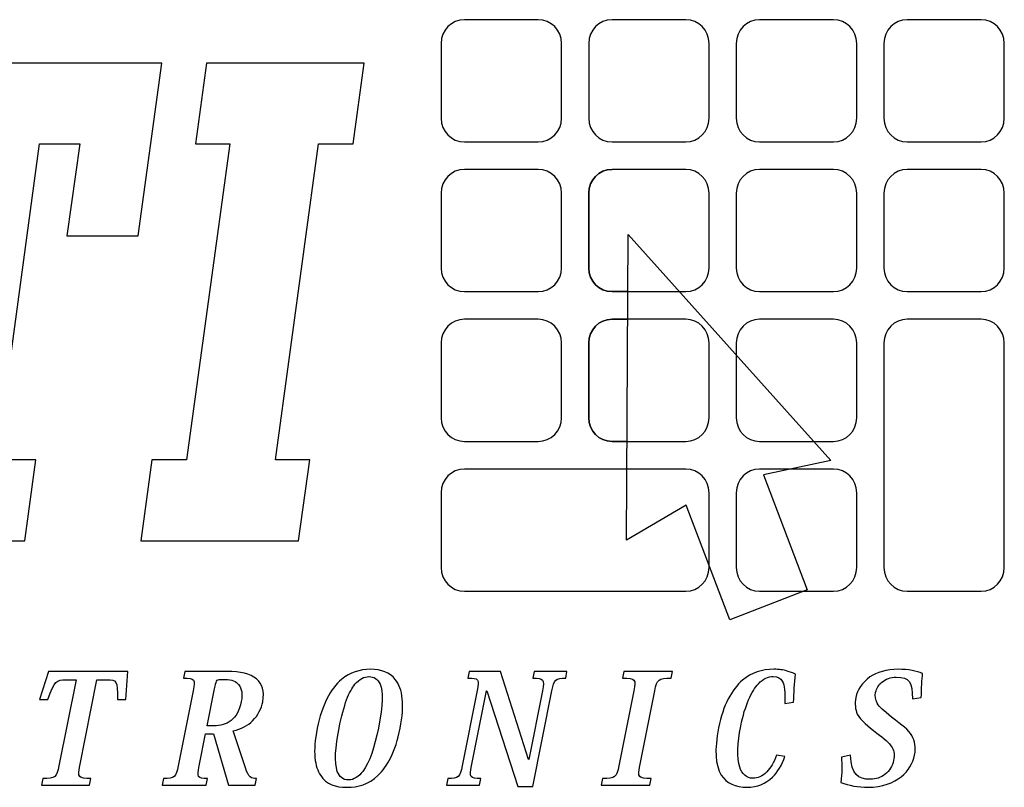
# Model space of a CAD drawing. Extents: x 11 to 178, y 27 to 115.
# Drawn here: x 19 to 20, y 35 to 35 of the extents above; entities that cross this region are included whole.
import ezdxf

# ---------------------------------------------------------------- set-up
doc = ezdxf.new("R2010")
doc.units = 0
doc.header["$LTSCALE"] = 2
doc.header["$MEASUREMENT"] = 0
doc.layers.add('LAYER-2', color=135, linetype='CONTINUOUS')
doc.layers.add('OBJECT2', color=9, linetype='CONTINUOUS')

# ---------------------------------------------------------------- blocks, each defined once
blk = doc.blocks.new('AI9-BLK28')
at = {"layer": 'LAYER-2', "color": 7}
blk.add_open_spline([(-0.047, 0.619), (-0.011, 0.803), (-0.023, 0.827), (-0.234, 0.827), (-0.234, 0.827), (-0.212, 0.934), (-0.212, 0.934), (-0.212, 0.934), (0.587, 0.934), (0.587, 0.934), (0.587, 0.934), (0.565, 0.827), (0.565, 0.827), (0.355, 0.827), (0.333, 0.803), (0.296, 0.619), (0.296, 0.619), (0.049, -0.619), (0.049, -0.619), (0.012, -0.803), (0.024, -0.827), (0.236, -0.827), (0.236, -0.827), (0.214, -0.934), (0.214, -0.934), (0.214, -0.934), (-0.587, -0.934), (-0.587, -0.934), (-0.587, -0.934), (-0.566, -0.827), (-0.566, -0.827), (-0.353, -0.827), (-0.332, -0.803), (-0.295, -0.619), (-0.295, -0.619), (-0.047, 0.619), (-0.047, 0.619)], degree=3, knots=[0, 0, 0, 0, 1, 1, 1, 2, 2, 2, 3, 3, 3, 4, 4, 4, 5, 5, 5, 6, 6, 6, 7, 7, 7, 8, 8, 8, 9, 9, 9, 10, 10, 10, 11, 11, 11, 12, 12, 12, 12], dxfattribs=at)
blk = doc.blocks.new('AI9-BLK27')
at = {"layer": 'LAYER-2', "color": 7}
blk.add_blockref('AI9-BLK28', (0, 0), dxfattribs=at)
blk = doc.blocks.new('AI9-BLK6')
at = {"layer": 'LAYER-2', "color": 7}
blk.add_open_spline([(-0.047, 0.619), (-0.011, 0.803), (-0.023, 0.827), (-0.234, 0.827), (-0.234, 0.827), (-0.212, 0.934), (-0.212, 0.934), (-0.212, 0.934), (0.587, 0.934), (0.587, 0.934), (0.587, 0.934), (0.565, 0.827), (0.565, 0.827), (0.355, 0.827), (0.333, 0.803), (0.296, 0.619), (0.296, 0.619), (0.049, -0.619), (0.049, -0.619), (0.012, -0.803), (0.024, -0.827), (0.236, -0.827), (0.236, -0.827), (0.214, -0.934), (0.214, -0.934), (0.214, -0.934), (-0.587, -0.934), (-0.587, -0.934), (-0.587, -0.934), (-0.566, -0.827), (-0.566, -0.827), (-0.353, -0.827), (-0.332, -0.803), (-0.295, -0.619), (-0.295, -0.619), (-0.047, 0.619), (-0.047, 0.619)], degree=3, knots=[0, 0, 0, 0, 1, 1, 1, 2, 2, 2, 3, 3, 3, 4, 4, 4, 5, 5, 5, 6, 6, 6, 7, 7, 7, 8, 8, 8, 9, 9, 9, 10, 10, 10, 11, 11, 11, 12, 12, 12, 12], dxfattribs=at)
blk = doc.blocks.new('AI9-BLK5')
at = {"layer": 'LAYER-2', "color": 7}
blk.add_blockref('AI9-BLK6', (0, 0), dxfattribs=at)
blk = doc.blocks.new('AI9-BLK32')
at = {"layer": 'LAYER-2', "color": 7}
for points in [[(-0.198, -0.971), (-0.379, -0.971), (-0.532, -0.922), (-0.626, -0.778), (-0.724, -0.634), (-0.761, -0.39), (-0.682, 0.001), (-0.606, 0.381), (-0.466, 0.649), (-0.281, 0.805), (-0.145, 0.916), (0.014, 0.971), (0.193, 0.971), (0.374, 0.971), (0.511, 0.916), (0.602, 0.805), (0.725, 0.649), (0.758, 0.381), (0.682, 0.001), (0.604, -0.39), (0.47, -0.634), (0.315, -0.778), (0.163, -0.922), (-0.009, -0.971), (-0.195, -0.971), (-0.195, -0.971), (-0.198, -0.971), (-0.198, -0.971)], [(0.168, 0.851), (0.088, 0.851), (0.013, 0.814), (-0.063, 0.724), (-0.157, 0.608), (-0.244, 0.399), (-0.323, 0.001), (-0.385, -0.306), (-0.403, -0.56), (-0.352, -0.711), (-0.323, -0.795), (-0.26, -0.851), (-0.171, -0.851), (-0.081, -0.851), (0.004, -0.795), (0.067, -0.711), (0.179, -0.56), (0.262, -0.306), (0.323, 0.001), (0.403, 0.399), (0.399, 0.608), (0.351, 0.724), (0.312, 0.814), (0.251, 0.851), (0.171, 0.851), (0.171, 0.851), (0.168, 0.851), (0.168, 0.851)]]:
    blk.add_open_spline(points, degree=3, knots=[0, 0, 0, 0, 1, 1, 1, 2, 2, 2, 3, 3, 3, 4, 4, 4, 5, 5, 5, 6, 6, 6, 7, 7, 7, 8, 8, 8, 9, 9, 9, 9], dxfattribs=at)
blk = doc.blocks.new('AI9-BLK31')
at = {"layer": 'LAYER-2', "color": 7}
blk.add_blockref('AI9-BLK32', (0, 0), dxfattribs=at)
blk = doc.blocks.new('AI9-BLK30')
at = {"layer": 'LAYER-2', "color": 7}
blk.add_open_spline([(0.358, -0.501), (0.358, -0.501), (0.363, -0.501), (0.363, -0.501), (0.363, -0.501), (0.59, 0.631), (0.59, 0.631), (0.627, 0.817), (0.607, 0.84), (0.43, 0.84), (0.43, 0.84), (0.452, 0.947), (0.452, 0.947), (0.452, 0.947), (0.991, 0.947), (0.991, 0.947), (0.991, 0.947), (0.97, 0.84), (0.97, 0.84), (0.81, 0.84), (0.78, 0.816), (0.743, 0.631), (0.743, 0.631), (0.427, -0.947), (0.427, -0.947), (0.427, -0.947), (0.184, -0.947), (0.184, -0.947), (0.184, -0.947), (-0.327, 0.63), (-0.327, 0.63), (-0.327, 0.63), (-0.332, 0.63), (-0.332, 0.63), (-0.332, 0.63), (-0.579, -0.605), (-0.579, -0.605), (-0.616, -0.79), (-0.602, -0.814), (-0.427, -0.814), (-0.427, -0.814), (-0.448, -0.922), (-0.448, -0.922), (-0.448, -0.922), (-0.991, -0.922), (-0.991, -0.922), (-0.991, -0.922), (-0.97, -0.814), (-0.97, -0.814), (-0.794, -0.814), (-0.769, -0.79), (-0.732, -0.605), (-0.732, -0.605), (-0.484, 0.634), (-0.484, 0.634), (-0.447, 0.822), (-0.463, 0.84), (-0.641, 0.84), (-0.641, 0.84), (-0.62, 0.947), (-0.62, 0.947), (-0.62, 0.947), (-0.1, 0.947), (-0.1, 0.947), (-0.1, 0.947), (0.358, -0.501), (0.358, -0.501)], degree=3, knots=[0, 0, 0, 0, 1, 1, 1, 2, 2, 2, 3, 3, 3, 4, 4, 4, 5, 5, 5, 6, 6, 6, 7, 7, 7, 8, 8, 8, 9, 9, 9, 10, 10, 10, 11, 11, 11, 12, 12, 12, 13, 13, 13, 14, 14, 14, 15, 15, 15, 16, 16, 16, 17, 17, 17, 18, 18, 18, 19, 19, 19, 20, 20, 20, 21, 21, 21, 22, 22, 22, 22], dxfattribs=at)
blk = doc.blocks.new('AI9-BLK29')
at = {"layer": 'LAYER-2', "color": 7}
blk.add_blockref('AI9-BLK30', (0, 0), dxfattribs=at)
blk = doc.blocks.new('AI9-BLK10')
at = {"layer": 'LAYER-2', "color": 7}
for points in [[(-0.198, -0.971), (-0.379, -0.971), (-0.532, -0.922), (-0.626, -0.778), (-0.724, -0.634), (-0.761, -0.39), (-0.682, 0.001), (-0.606, 0.381), (-0.466, 0.649), (-0.281, 0.805), (-0.145, 0.916), (0.014, 0.971), (0.193, 0.971), (0.374, 0.971), (0.511, 0.916), (0.602, 0.805), (0.725, 0.649), (0.758, 0.381), (0.682, 0.001), (0.604, -0.39), (0.47, -0.634), (0.315, -0.778), (0.163, -0.922), (-0.009, -0.971), (-0.195, -0.971), (-0.195, -0.971), (-0.198, -0.971), (-0.198, -0.971)], [(0.168, 0.851), (0.088, 0.851), (0.013, 0.814), (-0.063, 0.724), (-0.157, 0.608), (-0.244, 0.399), (-0.323, 0.001), (-0.385, -0.306), (-0.403, -0.56), (-0.352, -0.711), (-0.323, -0.795), (-0.26, -0.851), (-0.171, -0.851), (-0.081, -0.851), (0.004, -0.795), (0.067, -0.711), (0.179, -0.56), (0.262, -0.306), (0.323, 0.001), (0.403, 0.399), (0.399, 0.608), (0.351, 0.724), (0.312, 0.814), (0.251, 0.851), (0.171, 0.851), (0.171, 0.851), (0.168, 0.851), (0.168, 0.851)]]:
    blk.add_open_spline(points, degree=3, knots=[0, 0, 0, 0, 1, 1, 1, 2, 2, 2, 3, 3, 3, 4, 4, 4, 5, 5, 5, 6, 6, 6, 7, 7, 7, 8, 8, 8, 9, 9, 9, 9], dxfattribs=at)
blk = doc.blocks.new('AI9-BLK9')
at = {"layer": 'LAYER-2', "color": 7}
blk.add_blockref('AI9-BLK10', (0, 0), dxfattribs=at)
blk = doc.blocks.new('AI9-BLK8')
at = {"layer": 'LAYER-2', "color": 7}
blk.add_open_spline([(0.358, -0.501), (0.358, -0.501), (0.363, -0.501), (0.363, -0.501), (0.363, -0.501), (0.59, 0.631), (0.59, 0.631), (0.627, 0.817), (0.607, 0.84), (0.43, 0.84), (0.43, 0.84), (0.452, 0.947), (0.452, 0.947), (0.452, 0.947), (0.991, 0.947), (0.991, 0.947), (0.991, 0.947), (0.97, 0.84), (0.97, 0.84), (0.81, 0.84), (0.78, 0.816), (0.743, 0.631), (0.743, 0.631), (0.427, -0.947), (0.427, -0.947), (0.427, -0.947), (0.184, -0.947), (0.184, -0.947), (0.184, -0.947), (-0.327, 0.63), (-0.327, 0.63), (-0.327, 0.63), (-0.332, 0.63), (-0.332, 0.63), (-0.332, 0.63), (-0.579, -0.605), (-0.579, -0.605), (-0.616, -0.79), (-0.602, -0.814), (-0.427, -0.814), (-0.427, -0.814), (-0.448, -0.922), (-0.448, -0.922), (-0.448, -0.922), (-0.991, -0.922), (-0.991, -0.922), (-0.991, -0.922), (-0.97, -0.814), (-0.97, -0.814), (-0.794, -0.814), (-0.769, -0.79), (-0.732, -0.605), (-0.732, -0.605), (-0.484, 0.634), (-0.484, 0.634), (-0.447, 0.822), (-0.463, 0.84), (-0.641, 0.84), (-0.641, 0.84), (-0.62, 0.947), (-0.62, 0.947), (-0.62, 0.947), (-0.1, 0.947), (-0.1, 0.947), (-0.1, 0.947), (0.358, -0.501), (0.358, -0.501)], degree=3, knots=[0, 0, 0, 0, 1, 1, 1, 2, 2, 2, 3, 3, 3, 4, 4, 4, 5, 5, 5, 6, 6, 6, 7, 7, 7, 8, 8, 8, 9, 9, 9, 10, 10, 10, 11, 11, 11, 12, 12, 12, 13, 13, 13, 14, 14, 14, 15, 15, 15, 16, 16, 16, 17, 17, 17, 18, 18, 18, 19, 19, 19, 20, 20, 20, 21, 21, 21, 22, 22, 22, 22], dxfattribs=at)
blk = doc.blocks.new('AI9-BLK7')
at = {"layer": 'LAYER-2', "color": 7}
blk.add_blockref('AI9-BLK8', (0, 0), dxfattribs=at)
blk = doc.blocks.new('AI9-BLK36')
at = {"layer": 'LAYER-2', "color": 7}
blk.add_open_spline([(-0.062, -0.619), (-0.099, -0.803), (-0.089, -0.828), (0.121, -0.828), (0.121, -0.828), (0.1, -0.934), (0.1, -0.934), (0.1, -0.934), (-0.694, -0.934), (-0.694, -0.934), (-0.694, -0.934), (-0.672, -0.828), (-0.672, -0.828), (-0.462, -0.828), (-0.443, -0.803), (-0.406, -0.619), (-0.406, -0.619), (-0.123, 0.799), (-0.123, 0.799), (-0.123, 0.799), (-0.291, 0.799), (-0.291, 0.799), (-0.445, 0.799), (-0.472, 0.785), (-0.588, 0.475), (-0.588, 0.475), (-0.727, 0.475), (-0.727, 0.475), (-0.727, 0.475), (-0.575, 0.934), (-0.575, 0.934), (-0.575, 0.934), (0.727, 0.934), (0.727, 0.934), (0.727, 0.934), (0.697, 0.475), (0.697, 0.475), (0.697, 0.475), (0.557, 0.475), (0.557, 0.475), (0.564, 0.789), (0.539, 0.799), (0.389, 0.799), (0.389, 0.799), (0.221, 0.799), (0.221, 0.799), (0.221, 0.799), (-0.062, -0.619), (-0.062, -0.619)], degree=3, knots=[0, 0, 0, 0, 1, 1, 1, 2, 2, 2, 3, 3, 3, 4, 4, 4, 5, 5, 5, 6, 6, 6, 7, 7, 7, 8, 8, 8, 9, 9, 9, 10, 10, 10, 11, 11, 11, 12, 12, 12, 13, 13, 13, 14, 14, 14, 15, 15, 15, 16, 16, 16, 16], dxfattribs=at)
blk = doc.blocks.new('AI9-BLK35')
at = {"layer": 'LAYER-2', "color": 7}
blk.add_blockref('AI9-BLK36', (0, 0), dxfattribs=at)
blk = doc.blocks.new('AI9-BLK34')
at = {"layer": 'LAYER-2', "color": 7}
for points, knots in [([(0.542, -0.651), (0.596, -0.809), (0.637, -0.827), (0.728, -0.827), (0.728, -0.827), (0.706, -0.934), (0.706, -0.934), (0.706, -0.934), (0.266, -0.934), (0.266, -0.934), (0.266, -0.934), (0.017, -0.089), (0.017, -0.089), (0.017, -0.089), (-0.113, -0.089), (-0.113, -0.089), (-0.113, -0.089), (-0.219, -0.618), (-0.219, -0.618), (-0.257, -0.808), (-0.246, -0.827), (-0.079, -0.827), (-0.079, -0.827), (-0.1, -0.934), (-0.1, -0.934), (-0.1, -0.934), (-0.828, -0.934), (-0.828, -0.934), (-0.828, -0.934), (-0.807, -0.827), (-0.807, -0.827), (-0.622, -0.827), (-0.6, -0.803), (-0.562, -0.617), (-0.562, -0.617), (-0.316, 0.618), (-0.316, 0.618), (-0.279, 0.803), (-0.292, 0.827), (-0.476, 0.827), (-0.476, 0.827), (-0.455, 0.934), (-0.455, 0.934), (-0.455, 0.934), (0.235, 0.934), (0.235, 0.934), (0.47, 0.934), (0.616, 0.905), (0.726, 0.812), (0.818, 0.733), (0.865, 0.616), (0.828, 0.435), (0.807, 0.329), (0.754, 0.215), (0.661, 0.123), (0.585, 0.049), (0.474, -0.015), (0.342, -0.044), (0.342, -0.044), (0.542, -0.651), (0.542, -0.651)], [0, 0, 0, 0, 1, 1, 1, 2, 2, 2, 3, 3, 3, 4, 4, 4, 5, 5, 5, 6, 6, 6, 7, 7, 7, 8, 8, 8, 9, 9, 9, 10, 10, 10, 11, 11, 11, 12, 12, 12, 13, 13, 13, 14, 14, 14, 15, 15, 15, 16, 16, 16, 17, 17, 17, 18, 18, 18, 19, 19, 19, 20, 20, 20, 20]), ([(-0.087, 0.042), (-0.087, 0.042), (0.02, 0.042), (0.02, 0.042), (0.132, 0.042), (0.228, 0.062), (0.308, 0.127), (0.394, 0.196), (0.444, 0.289), (0.475, 0.441), (0.498, 0.559), (0.484, 0.655), (0.432, 0.719), (0.389, 0.774), (0.321, 0.804), (0.211, 0.804), (0.211, 0.804), (0.13, 0.804), (0.13, 0.804), (0.072, 0.804), (0.06, 0.78), (0.034, 0.648), (0.034, 0.648), (-0.087, 0.042), (-0.087, 0.042)], [0, 0, 0, 0, 1, 1, 1, 2, 2, 2, 3, 3, 3, 4, 4, 4, 5, 5, 5, 6, 6, 6, 7, 7, 7, 8, 8, 8, 8])]:
    blk.add_open_spline(points, degree=3, knots=knots, dxfattribs=at)
blk = doc.blocks.new('AI9-BLK33')
at = {"layer": 'LAYER-2', "color": 7}
blk.add_blockref('AI9-BLK34', (0, 0), dxfattribs=at)
blk = doc.blocks.new('AI9-BLK14')
at = {"layer": 'LAYER-2', "color": 7}
blk.add_open_spline([(-0.062, -0.619), (-0.099, -0.803), (-0.089, -0.828), (0.121, -0.828), (0.121, -0.828), (0.1, -0.934), (0.1, -0.934), (0.1, -0.934), (-0.694, -0.934), (-0.694, -0.934), (-0.694, -0.934), (-0.672, -0.828), (-0.672, -0.828), (-0.462, -0.828), (-0.443, -0.803), (-0.406, -0.619), (-0.406, -0.619), (-0.123, 0.799), (-0.123, 0.799), (-0.123, 0.799), (-0.291, 0.799), (-0.291, 0.799), (-0.445, 0.799), (-0.472, 0.785), (-0.588, 0.475), (-0.588, 0.475), (-0.727, 0.475), (-0.727, 0.475), (-0.727, 0.475), (-0.575, 0.934), (-0.575, 0.934), (-0.575, 0.934), (0.727, 0.934), (0.727, 0.934), (0.727, 0.934), (0.697, 0.475), (0.697, 0.475), (0.697, 0.475), (0.557, 0.475), (0.557, 0.475), (0.564, 0.789), (0.539, 0.799), (0.389, 0.799), (0.389, 0.799), (0.221, 0.799), (0.221, 0.799), (0.221, 0.799), (-0.062, -0.619), (-0.062, -0.619)], degree=3, knots=[0, 0, 0, 0, 1, 1, 1, 2, 2, 2, 3, 3, 3, 4, 4, 4, 5, 5, 5, 6, 6, 6, 7, 7, 7, 8, 8, 8, 9, 9, 9, 10, 10, 10, 11, 11, 11, 12, 12, 12, 13, 13, 13, 14, 14, 14, 15, 15, 15, 16, 16, 16, 16], dxfattribs=at)
blk = doc.blocks.new('AI9-BLK13')
at = {"layer": 'LAYER-2', "color": 7}
blk.add_blockref('AI9-BLK14', (0, 0), dxfattribs=at)
blk = doc.blocks.new('AI9-BLK12')
at = {"layer": 'LAYER-2', "color": 7}
for points, knots in [([(0.542, -0.651), (0.596, -0.809), (0.637, -0.827), (0.728, -0.827), (0.728, -0.827), (0.706, -0.934), (0.706, -0.934), (0.706, -0.934), (0.266, -0.934), (0.266, -0.934), (0.266, -0.934), (0.017, -0.089), (0.017, -0.089), (0.017, -0.089), (-0.113, -0.089), (-0.113, -0.089), (-0.113, -0.089), (-0.219, -0.618), (-0.219, -0.618), (-0.257, -0.808), (-0.246, -0.827), (-0.079, -0.827), (-0.079, -0.827), (-0.1, -0.934), (-0.1, -0.934), (-0.1, -0.934), (-0.828, -0.934), (-0.828, -0.934), (-0.828, -0.934), (-0.807, -0.827), (-0.807, -0.827), (-0.622, -0.827), (-0.6, -0.803), (-0.562, -0.617), (-0.562, -0.617), (-0.316, 0.618), (-0.316, 0.618), (-0.279, 0.803), (-0.292, 0.827), (-0.476, 0.827), (-0.476, 0.827), (-0.455, 0.934), (-0.455, 0.934), (-0.455, 0.934), (0.235, 0.934), (0.235, 0.934), (0.47, 0.934), (0.616, 0.905), (0.726, 0.812), (0.818, 0.733), (0.865, 0.616), (0.828, 0.435), (0.807, 0.329), (0.754, 0.215), (0.661, 0.123), (0.585, 0.049), (0.474, -0.015), (0.342, -0.044), (0.342, -0.044), (0.542, -0.651), (0.542, -0.651)], [0, 0, 0, 0, 1, 1, 1, 2, 2, 2, 3, 3, 3, 4, 4, 4, 5, 5, 5, 6, 6, 6, 7, 7, 7, 8, 8, 8, 9, 9, 9, 10, 10, 10, 11, 11, 11, 12, 12, 12, 13, 13, 13, 14, 14, 14, 15, 15, 15, 16, 16, 16, 17, 17, 17, 18, 18, 18, 19, 19, 19, 20, 20, 20, 20]), ([(-0.087, 0.042), (-0.087, 0.042), (0.02, 0.042), (0.02, 0.042), (0.132, 0.042), (0.228, 0.062), (0.308, 0.127), (0.394, 0.196), (0.444, 0.289), (0.475, 0.441), (0.498, 0.559), (0.484, 0.655), (0.432, 0.719), (0.389, 0.774), (0.321, 0.804), (0.211, 0.804), (0.211, 0.804), (0.13, 0.804), (0.13, 0.804), (0.072, 0.804), (0.06, 0.78), (0.034, 0.648), (0.034, 0.648), (-0.087, 0.042), (-0.087, 0.042)], [0, 0, 0, 0, 1, 1, 1, 2, 2, 2, 3, 3, 3, 4, 4, 4, 5, 5, 5, 6, 6, 6, 7, 7, 7, 8, 8, 8, 8])]:
    blk.add_open_spline(points, degree=3, knots=knots, dxfattribs=at)
blk = doc.blocks.new('AI9-BLK11')
at = {"layer": 'LAYER-2', "color": 7}
blk.add_blockref('AI9-BLK12', (0, 0), dxfattribs=at)
blk = doc.blocks.new('AI9-BLK26')
at = {"layer": 'LAYER-2', "color": 7}
blk.add_open_spline([(0.46, -0.464), (0.41, -0.604), (0.342, -0.72), (0.252, -0.807), (0.141, -0.913), (0.001, -0.971), (-0.158, -0.971), (-0.356, -0.971), (-0.502, -0.906), (-0.59, -0.77), (-0.686, -0.608), (-0.704, -0.355), (-0.632, 0.008), (-0.557, 0.382), (-0.42, 0.638), (-0.237, 0.792), (-0.091, 0.916), (0.081, 0.971), (0.279, 0.971), (0.363, 0.971), (0.43, 0.961), (0.495, 0.942), (0.543, 0.928), (0.587, 0.911), (0.632, 0.889), (0.617, 0.746), (0.605, 0.57), (0.602, 0.431), (0.602, 0.431), (0.456, 0.407), (0.456, 0.407), (0.461, 0.592), (0.459, 0.711), (0.415, 0.776), (0.388, 0.823), (0.344, 0.851), (0.268, 0.851), (0.183, 0.851), (0.102, 0.817), (0.022, 0.733), (-0.09, 0.612), (-0.198, 0.384), (-0.268, 0.034), (-0.322, -0.24), (-0.339, -0.484), (-0.285, -0.64), (-0.248, -0.752), (-0.175, -0.822), (-0.067, -0.822), (0.008, -0.822), (0.087, -0.797), (0.163, -0.714), (0.222, -0.654), (0.275, -0.568), (0.322, -0.443), (0.322, -0.443), (0.46, -0.464), (0.46, -0.464)], degree=3, knots=[0, 0, 0, 0, 1, 1, 1, 2, 2, 2, 3, 3, 3, 4, 4, 4, 5, 5, 5, 6, 6, 6, 7, 7, 7, 8, 8, 8, 9, 9, 9, 10, 10, 10, 11, 11, 11, 12, 12, 12, 13, 13, 13, 14, 14, 14, 15, 15, 15, 16, 16, 16, 17, 17, 17, 18, 18, 18, 19, 19, 19, 19], dxfattribs=at)
blk = doc.blocks.new('AI9-BLK25')
at = {"layer": 'LAYER-2', "color": 7}
blk.add_blockref('AI9-BLK26', (0, 0), dxfattribs=at)
blk = doc.blocks.new('AI9-BLK24')
at = {"layer": 'LAYER-2', "color": 7}
blk.add_open_spline([(0.504, 0.483), (0.505, 0.757), (0.458, 0.841), (0.239, 0.841), (0.145, 0.841), (0.063, 0.809), (0.002, 0.76), (-0.053, 0.715), (-0.087, 0.656), (-0.101, 0.589), (-0.113, 0.528), (-0.108, 0.47), (-0.076, 0.413), (-0.038, 0.346), (0.026, 0.294), (0.162, 0.185), (0.342, 0.045), (0.436, -0.021), (0.496, -0.121), (0.543, -0.209), (0.565, -0.309), (0.539, -0.44), (0.512, -0.576), (0.436, -0.702), (0.319, -0.797), (0.19, -0.898), (0.008, -0.971), (-0.226, -0.971), (-0.387, -0.971), (-0.547, -0.94), (-0.672, -0.895), (-0.655, -0.728), (-0.657, -0.596), (-0.663, -0.477), (-0.663, -0.477), (-0.516, -0.442), (-0.516, -0.442), (-0.499, -0.758), (-0.394, -0.84), (-0.189, -0.84), (-0.099, -0.84), (-0.012, -0.81), (0.057, -0.756), (0.124, -0.703), (0.176, -0.625), (0.195, -0.529), (0.212, -0.445), (0.203, -0.382), (0.169, -0.316), (0.12, -0.237), (0.042, -0.168), (-0.083, -0.078), (-0.222, 0.038), (-0.349, 0.124), (-0.403, 0.234), (-0.436, 0.312), (-0.448, 0.402), (-0.428, 0.507), (-0.402, 0.634), (-0.323, 0.756), (-0.195, 0.844), (-0.08, 0.922), (0.074, 0.971), (0.271, 0.971), (0.437, 0.971), (0.574, 0.942), (0.672, 0.902), (0.662, 0.804), (0.652, 0.658), (0.649, 0.506), (0.649, 0.506), (0.504, 0.483), (0.504, 0.483)], degree=3, knots=[0, 0, 0, 0, 1, 1, 1, 2, 2, 2, 3, 3, 3, 4, 4, 4, 5, 5, 5, 6, 6, 6, 7, 7, 7, 8, 8, 8, 9, 9, 9, 10, 10, 10, 11, 11, 11, 12, 12, 12, 13, 13, 13, 14, 14, 14, 15, 15, 15, 16, 16, 16, 17, 17, 17, 18, 18, 18, 19, 19, 19, 20, 20, 20, 21, 21, 21, 22, 22, 22, 23, 23, 23, 24, 24, 24, 24], dxfattribs=at)
blk = doc.blocks.new('AI9-BLK23')
at = {"layer": 'LAYER-2', "color": 7}
blk.add_blockref('AI9-BLK24', (0, 0), dxfattribs=at)
blk = doc.blocks.new('AI9-BLK4')
at = {"layer": 'LAYER-2', "color": 7}
blk.add_open_spline([(0.46, -0.464), (0.41, -0.604), (0.342, -0.72), (0.252, -0.807), (0.141, -0.913), (0.001, -0.971), (-0.158, -0.971), (-0.356, -0.971), (-0.502, -0.906), (-0.59, -0.77), (-0.686, -0.608), (-0.704, -0.355), (-0.632, 0.008), (-0.557, 0.382), (-0.42, 0.638), (-0.237, 0.792), (-0.091, 0.916), (0.081, 0.971), (0.279, 0.971), (0.363, 0.971), (0.43, 0.961), (0.495, 0.942), (0.543, 0.928), (0.587, 0.911), (0.632, 0.889), (0.617, 0.746), (0.605, 0.57), (0.602, 0.431), (0.602, 0.431), (0.456, 0.407), (0.456, 0.407), (0.461, 0.592), (0.459, 0.711), (0.415, 0.776), (0.388, 0.823), (0.344, 0.851), (0.268, 0.851), (0.183, 0.851), (0.102, 0.817), (0.022, 0.733), (-0.09, 0.612), (-0.198, 0.384), (-0.268, 0.034), (-0.322, -0.24), (-0.339, -0.484), (-0.285, -0.64), (-0.248, -0.752), (-0.175, -0.822), (-0.067, -0.822), (0.008, -0.822), (0.087, -0.797), (0.163, -0.714), (0.222, -0.654), (0.275, -0.568), (0.322, -0.443), (0.322, -0.443), (0.46, -0.464), (0.46, -0.464)], degree=3, knots=[0, 0, 0, 0, 1, 1, 1, 2, 2, 2, 3, 3, 3, 4, 4, 4, 5, 5, 5, 6, 6, 6, 7, 7, 7, 8, 8, 8, 9, 9, 9, 10, 10, 10, 11, 11, 11, 12, 12, 12, 13, 13, 13, 14, 14, 14, 15, 15, 15, 16, 16, 16, 17, 17, 17, 18, 18, 18, 19, 19, 19, 19], dxfattribs=at)
blk = doc.blocks.new('AI9-BLK3')
at = {"layer": 'LAYER-2', "color": 7}
blk.add_blockref('AI9-BLK4', (0, 0), dxfattribs=at)
blk = doc.blocks.new('AI9-BLK2')
at = {"layer": 'LAYER-2', "color": 7}
blk.add_open_spline([(0.504, 0.483), (0.505, 0.757), (0.458, 0.841), (0.239, 0.841), (0.145, 0.841), (0.063, 0.809), (0.002, 0.76), (-0.053, 0.715), (-0.087, 0.656), (-0.101, 0.589), (-0.113, 0.528), (-0.108, 0.47), (-0.076, 0.413), (-0.038, 0.346), (0.026, 0.294), (0.162, 0.185), (0.342, 0.045), (0.436, -0.021), (0.496, -0.121), (0.543, -0.209), (0.565, -0.309), (0.539, -0.44), (0.512, -0.576), (0.436, -0.702), (0.319, -0.797), (0.19, -0.898), (0.008, -0.971), (-0.226, -0.971), (-0.387, -0.971), (-0.547, -0.94), (-0.672, -0.895), (-0.655, -0.728), (-0.657, -0.596), (-0.663, -0.477), (-0.663, -0.477), (-0.516, -0.442), (-0.516, -0.442), (-0.499, -0.758), (-0.394, -0.84), (-0.189, -0.84), (-0.099, -0.84), (-0.012, -0.81), (0.057, -0.756), (0.124, -0.703), (0.176, -0.625), (0.195, -0.529), (0.212, -0.445), (0.203, -0.382), (0.169, -0.316), (0.12, -0.237), (0.042, -0.168), (-0.083, -0.078), (-0.222, 0.038), (-0.349, 0.124), (-0.403, 0.234), (-0.436, 0.312), (-0.448, 0.402), (-0.428, 0.507), (-0.402, 0.634), (-0.323, 0.756), (-0.195, 0.844), (-0.08, 0.922), (0.074, 0.971), (0.271, 0.971), (0.437, 0.971), (0.574, 0.942), (0.672, 0.902), (0.662, 0.804), (0.652, 0.658), (0.649, 0.506), (0.649, 0.506), (0.504, 0.483), (0.504, 0.483)], degree=3, knots=[0, 0, 0, 0, 1, 1, 1, 2, 2, 2, 3, 3, 3, 4, 4, 4, 5, 5, 5, 6, 6, 6, 7, 7, 7, 8, 8, 8, 9, 9, 9, 10, 10, 10, 11, 11, 11, 12, 12, 12, 13, 13, 13, 14, 14, 14, 15, 15, 15, 16, 16, 16, 17, 17, 17, 18, 18, 18, 19, 19, 19, 20, 20, 20, 21, 21, 21, 22, 22, 22, 23, 23, 23, 24, 24, 24, 24], dxfattribs=at)
blk = doc.blocks.new('AI9-BLK1')
at = {"layer": 'LAYER-2', "color": 7}
blk.add_blockref('AI9-BLK2', (0, 0), dxfattribs=at)

msp = doc.modelspace()

# ---------------------------------------------------------------- linework, layer by layer
at = {"layer": 'OBJECT2', "color": 9}
for points in [[(18.92004, 35.07323), (18.94638, 35.07323), (18.93789, 35.01319), (18.98453, 35.01319), (18.99996, 35.12623), (18.79679, 35.12623), (18.78136, 35.01319), (18.82768, 35.01319), (18.83586, 35.07323), (18.8619, 35.07323), (18.83374, 34.86641), (18.808, 34.86641), (18.80073, 34.81342), (18.91035, 34.81342), (18.91761, 34.86641), (18.89187, 34.86641)], [(18.92004, 35.07323), (18.94638, 35.07323), (18.93789, 35.01319), (18.98453, 35.01319), (18.99996, 35.12623), (18.79679, 35.12623), (18.78136, 35.01319), (18.82768, 35.01319), (18.83586, 35.07323), (18.8619, 35.07323), (18.83374, 34.86641), (18.808, 34.86641), (18.80073, 34.81342), (18.91035, 34.81342), (18.91761, 34.86641), (18.89187, 34.86641)], [(19.07442, 34.86641), (19.10259, 35.07323), (19.1253, 35.07323), (19.13256, 35.12623), (19.02931, 35.12623), (19.02204, 35.07323), (19.04445, 35.07323), (19.01629, 34.86641), (18.99358, 34.86641), (18.98631, 34.81342), (19.08955, 34.81342), (19.09683, 34.86641)], [(19.07442, 34.86641), (19.10259, 35.07323), (19.1253, 35.07323), (19.13256, 35.12623), (19.02931, 35.12623), (19.02204, 35.07323), (19.04445, 35.07323), (19.01629, 34.86641), (18.99358, 34.86641), (18.98631, 34.81342), (19.08955, 34.81342), (19.09683, 34.86641)], [(19.30426, 34.81394), (19.3053, 35.01404), (19.43796, 34.86602), (19.39387, 34.85655), (19.42231, 34.78133), (19.37173, 34.76165), (19.34327, 34.83686)]]:
    msp.add_lwpolyline(points, close=True, dxfattribs=at)
for points, knots in [([(19.19807, 35.1546), (19.19807, 35.1546), (19.24639, 35.1546), (19.24639, 35.1546), (19.25481, 35.1546), (19.26163, 35.14766), (19.26163, 35.13911), (19.26163, 35.13911), (19.26163, 35.09007), (19.26163, 35.09007), (19.26163, 35.08152), (19.25481, 35.07461), (19.24639, 35.07461), (19.24639, 35.07461), (19.19807, 35.07461), (19.19807, 35.07461), (19.18966, 35.07461), (19.18283, 35.08152), (19.18283, 35.09007), (19.18283, 35.09007), (19.18283, 35.13911), (19.18283, 35.13911), (19.18283, 35.14766), (19.18966, 35.1546), (19.19807, 35.1546), (19.19807, 35.1546), (19.19807, 35.1546), (19.19807, 35.1546)], [0, 0, 0, 0, 1, 1, 1, 2, 2, 2, 3, 3, 3, 4, 4, 4, 5, 5, 5, 6, 6, 6, 7, 7, 7, 8, 8, 8, 9, 9, 9, 9]), ([(19.19807, 35.1546), (19.19807, 35.1546), (19.24639, 35.1546), (19.24639, 35.1546), (19.25481, 35.1546), (19.26163, 35.14766), (19.26163, 35.13911), (19.26163, 35.13911), (19.26163, 35.09007), (19.26163, 35.09007), (19.26163, 35.08152), (19.25481, 35.07461), (19.24639, 35.07461), (19.24639, 35.07461), (19.19807, 35.07461), (19.19807, 35.07461), (19.18966, 35.07461), (19.18283, 35.08152), (19.18283, 35.09007), (19.18283, 35.09007), (19.18283, 35.13911), (19.18283, 35.13911), (19.18283, 35.14766), (19.18966, 35.1546), (19.19807, 35.1546), (19.19807, 35.1546), (19.19807, 35.1546), (19.19807, 35.1546)], [0, 0, 0, 0, 1, 1, 1, 2, 2, 2, 3, 3, 3, 4, 4, 4, 5, 5, 5, 6, 6, 6, 7, 7, 7, 8, 8, 8, 9, 9, 9, 9]), ([(19.29468, 35.1546), (19.29468, 35.1546), (19.34299, 35.1546), (19.34299, 35.1546), (19.3514, 35.1546), (19.35824, 35.14766), (19.35824, 35.13911), (19.35824, 35.13911), (19.35824, 35.09007), (19.35824, 35.09007), (19.35824, 35.08152), (19.3514, 35.07461), (19.34299, 35.07461), (19.34299, 35.07461), (19.29468, 35.07461), (19.29468, 35.07461), (19.28626, 35.07461), (19.27942, 35.08152), (19.27942, 35.09007), (19.27942, 35.09007), (19.27942, 35.13911), (19.27942, 35.13911), (19.27942, 35.14766), (19.28626, 35.1546), (19.29468, 35.1546), (19.29468, 35.1546), (19.29468, 35.1546), (19.29468, 35.1546)], [0, 0, 0, 0, 1, 1, 1, 2, 2, 2, 3, 3, 3, 4, 4, 4, 5, 5, 5, 6, 6, 6, 7, 7, 7, 8, 8, 8, 9, 9, 9, 9]), ([(19.29468, 35.1546), (19.29468, 35.1546), (19.34299, 35.1546), (19.34299, 35.1546), (19.3514, 35.1546), (19.35824, 35.14766), (19.35824, 35.13911), (19.35824, 35.13911), (19.35824, 35.09007), (19.35824, 35.09007), (19.35824, 35.08152), (19.3514, 35.07461), (19.34299, 35.07461), (19.34299, 35.07461), (19.29468, 35.07461), (19.29468, 35.07461), (19.28626, 35.07461), (19.27942, 35.08152), (19.27942, 35.09007), (19.27942, 35.09007), (19.27942, 35.13911), (19.27942, 35.13911), (19.27942, 35.14766), (19.28626, 35.1546), (19.29468, 35.1546), (19.29468, 35.1546), (19.29468, 35.1546), (19.29468, 35.1546)], [0, 0, 0, 0, 1, 1, 1, 2, 2, 2, 3, 3, 3, 4, 4, 4, 5, 5, 5, 6, 6, 6, 7, 7, 7, 8, 8, 8, 9, 9, 9, 9]), ([(19.39128, 35.1546), (19.39128, 35.1546), (19.43958, 35.1546), (19.43958, 35.1546), (19.44802, 35.1546), (19.45485, 35.14766), (19.45485, 35.13911), (19.45485, 35.13911), (19.45485, 35.09007), (19.45485, 35.09007), (19.45485, 35.08152), (19.44802, 35.07461), (19.43958, 35.07461), (19.43958, 35.07461), (19.39128, 35.07461), (19.39128, 35.07461), (19.38287, 35.07461), (19.37603, 35.08152), (19.37603, 35.09007), (19.37603, 35.09007), (19.37603, 35.13911), (19.37603, 35.13911), (19.37603, 35.14766), (19.38287, 35.1546), (19.39128, 35.1546), (19.39128, 35.1546), (19.39128, 35.1546), (19.39128, 35.1546)], [0, 0, 0, 0, 1, 1, 1, 2, 2, 2, 3, 3, 3, 4, 4, 4, 5, 5, 5, 6, 6, 6, 7, 7, 7, 8, 8, 8, 9, 9, 9, 9]), ([(19.39128, 35.1546), (19.39128, 35.1546), (19.43958, 35.1546), (19.43958, 35.1546), (19.44802, 35.1546), (19.45485, 35.14766), (19.45485, 35.13911), (19.45485, 35.13911), (19.45485, 35.09007), (19.45485, 35.09007), (19.45485, 35.08152), (19.44802, 35.07461), (19.43958, 35.07461), (19.43958, 35.07461), (19.39128, 35.07461), (19.39128, 35.07461), (19.38287, 35.07461), (19.37603, 35.08152), (19.37603, 35.09007), (19.37603, 35.09007), (19.37603, 35.13911), (19.37603, 35.13911), (19.37603, 35.14766), (19.38287, 35.1546), (19.39128, 35.1546), (19.39128, 35.1546), (19.39128, 35.1546), (19.39128, 35.1546)], [0, 0, 0, 0, 1, 1, 1, 2, 2, 2, 3, 3, 3, 4, 4, 4, 5, 5, 5, 6, 6, 6, 7, 7, 7, 8, 8, 8, 9, 9, 9, 9]), ([(19.48788, 35.1546), (19.48788, 35.1546), (19.5362, 35.1546), (19.5362, 35.1546), (19.54462, 35.1546), (19.55144, 35.14766), (19.55144, 35.13911), (19.55144, 35.13911), (19.55144, 35.09007), (19.55144, 35.09007), (19.55144, 35.08152), (19.54462, 35.07461), (19.5362, 35.07461), (19.5362, 35.07461), (19.48788, 35.07461), (19.48788, 35.07461), (19.47946, 35.07461), (19.47264, 35.08152), (19.47264, 35.09007), (19.47264, 35.09007), (19.47264, 35.13911), (19.47264, 35.13911), (19.47264, 35.14766), (19.47946, 35.1546), (19.48788, 35.1546), (19.48788, 35.1546), (19.48788, 35.1546), (19.48788, 35.1546)], [0, 0, 0, 0, 1, 1, 1, 2, 2, 2, 3, 3, 3, 4, 4, 4, 5, 5, 5, 6, 6, 6, 7, 7, 7, 8, 8, 8, 9, 9, 9, 9]), ([(19.48788, 35.1546), (19.48788, 35.1546), (19.5362, 35.1546), (19.5362, 35.1546), (19.54462, 35.1546), (19.55144, 35.14766), (19.55144, 35.13911), (19.55144, 35.13911), (19.55144, 35.09007), (19.55144, 35.09007), (19.55144, 35.08152), (19.54462, 35.07461), (19.5362, 35.07461), (19.5362, 35.07461), (19.48788, 35.07461), (19.48788, 35.07461), (19.47946, 35.07461), (19.47264, 35.08152), (19.47264, 35.09007), (19.47264, 35.09007), (19.47264, 35.13911), (19.47264, 35.13911), (19.47264, 35.14766), (19.47946, 35.1546), (19.48788, 35.1546), (19.48788, 35.1546), (19.48788, 35.1546), (19.48788, 35.1546)], [0, 0, 0, 0, 1, 1, 1, 2, 2, 2, 3, 3, 3, 4, 4, 4, 5, 5, 5, 6, 6, 6, 7, 7, 7, 8, 8, 8, 9, 9, 9, 9]), ([(19.19807, 35.05655), (19.19807, 35.05655), (19.24639, 35.05655), (19.24639, 35.05655), (19.25481, 35.05655), (19.26163, 35.04959), (19.26163, 35.04105), (19.26163, 35.04105), (19.26163, 34.99203), (19.26163, 34.99203), (19.26163, 34.98347), (19.25481, 34.97655), (19.24639, 34.97655), (19.24639, 34.97655), (19.19807, 34.97655), (19.19807, 34.97655), (19.18966, 34.97655), (19.18283, 34.98347), (19.18283, 34.99203), (19.18283, 34.99203), (19.18283, 35.04105), (19.18283, 35.04105), (19.18283, 35.04959), (19.18966, 35.05655), (19.19807, 35.05655), (19.19807, 35.05655), (19.19807, 35.05655), (19.19807, 35.05655)], [0, 0, 0, 0, 1, 1, 1, 2, 2, 2, 3, 3, 3, 4, 4, 4, 5, 5, 5, 6, 6, 6, 7, 7, 7, 8, 8, 8, 9, 9, 9, 9]), ([(19.19807, 35.05655), (19.19807, 35.05655), (19.24639, 35.05655), (19.24639, 35.05655), (19.25481, 35.05655), (19.26163, 35.04959), (19.26163, 35.04105), (19.26163, 35.04105), (19.26163, 34.99203), (19.26163, 34.99203), (19.26163, 34.98347), (19.25481, 34.97655), (19.24639, 34.97655), (19.24639, 34.97655), (19.19807, 34.97655), (19.19807, 34.97655), (19.18966, 34.97655), (19.18283, 34.98347), (19.18283, 34.99203), (19.18283, 34.99203), (19.18283, 35.04105), (19.18283, 35.04105), (19.18283, 35.04959), (19.18966, 35.05655), (19.19807, 35.05655), (19.19807, 35.05655), (19.19807, 35.05655), (19.19807, 35.05655)], [0, 0, 0, 0, 1, 1, 1, 2, 2, 2, 3, 3, 3, 4, 4, 4, 5, 5, 5, 6, 6, 6, 7, 7, 7, 8, 8, 8, 9, 9, 9, 9]), ([(19.29468, 35.05655), (19.29468, 35.05655), (19.34299, 35.05655), (19.34299, 35.05655), (19.3514, 35.05655), (19.35824, 35.04959), (19.35824, 35.04105), (19.35824, 35.04105), (19.35824, 34.99203), (19.35824, 34.99203), (19.35824, 34.98347), (19.3514, 34.97655), (19.34299, 34.97655), (19.34299, 34.97655), (19.29468, 34.97655), (19.29468, 34.97655), (19.28626, 34.97655), (19.27942, 34.98347), (19.27942, 34.99203), (19.27942, 34.99203), (19.27942, 35.04105), (19.27942, 35.04105), (19.27942, 35.04959), (19.28626, 35.05655), (19.29468, 35.05655), (19.29468, 35.05655), (19.29468, 35.05655), (19.29468, 35.05655)], [0, 0, 0, 0, 1, 1, 1, 2, 2, 2, 3, 3, 3, 4, 4, 4, 5, 5, 5, 6, 6, 6, 7, 7, 7, 8, 8, 8, 9, 9, 9, 9]), ([(19.3051, 34.97655), (19.29902, 34.97655), (19.29468, 34.97655), (19.29468, 34.97655), (19.28626, 34.97655), (19.27942, 34.98347), (19.27942, 34.99203), (19.27942, 34.99203), (19.27942, 35.04105), (19.27942, 35.04105), (19.27942, 35.04959), (19.28626, 35.05655), (19.29468, 35.05655), (19.29468, 35.05655), (19.29468, 35.05655), (19.29468, 35.05655)], [4.700143, 4.700143, 4.700143, 4.700143, 5, 5, 5, 6, 6, 6, 7, 7, 7, 8, 8, 8, 9, 9, 9, 9]), ([(19.39128, 35.05655), (19.39128, 35.05655), (19.43958, 35.05655), (19.43958, 35.05655), (19.44802, 35.05655), (19.45485, 35.04959), (19.45485, 35.04105), (19.45485, 35.04105), (19.45485, 34.99203), (19.45485, 34.99203), (19.45485, 34.98347), (19.44802, 34.97655), (19.43958, 34.97655), (19.43958, 34.97655), (19.39128, 34.97655), (19.39128, 34.97655), (19.38287, 34.97655), (19.37603, 34.98347), (19.37603, 34.99203), (19.37603, 34.99203), (19.37603, 35.04105), (19.37603, 35.04105), (19.37603, 35.04959), (19.38287, 35.05655), (19.39128, 35.05655), (19.39128, 35.05655), (19.39128, 35.05655), (19.39128, 35.05655)], [0, 0, 0, 0, 1, 1, 1, 2, 2, 2, 3, 3, 3, 4, 4, 4, 5, 5, 5, 6, 6, 6, 7, 7, 7, 8, 8, 8, 9, 9, 9, 9]), ([(19.39128, 35.05655), (19.39128, 35.05655), (19.43958, 35.05655), (19.43958, 35.05655), (19.44802, 35.05655), (19.45485, 35.04959), (19.45485, 35.04105), (19.45485, 35.04105), (19.45485, 34.99203), (19.45485, 34.99203), (19.45485, 34.98347), (19.44802, 34.97655), (19.43958, 34.97655), (19.43958, 34.97655), (19.39128, 34.97655), (19.39128, 34.97655), (19.38287, 34.97655), (19.37603, 34.98347), (19.37603, 34.99203), (19.37603, 34.99203), (19.37603, 35.04105), (19.37603, 35.04105), (19.37603, 35.04959), (19.38287, 35.05655), (19.39128, 35.05655), (19.39128, 35.05655), (19.39128, 35.05655), (19.39128, 35.05655)], [0, 0, 0, 0, 1, 1, 1, 2, 2, 2, 3, 3, 3, 4, 4, 4, 5, 5, 5, 6, 6, 6, 7, 7, 7, 8, 8, 8, 9, 9, 9, 9]), ([(19.48788, 35.05655), (19.48788, 35.05655), (19.5362, 35.05655), (19.5362, 35.05655), (19.54462, 35.05655), (19.55144, 35.04959), (19.55144, 35.04105), (19.55144, 35.04105), (19.55144, 34.99203), (19.55144, 34.99203), (19.55144, 34.98347), (19.54462, 34.97655), (19.5362, 34.97655), (19.5362, 34.97655), (19.48788, 34.97655), (19.48788, 34.97655), (19.47946, 34.97655), (19.47264, 34.98347), (19.47264, 34.99203), (19.47264, 34.99203), (19.47264, 35.04105), (19.47264, 35.04105), (19.47264, 35.04959), (19.47946, 35.05655), (19.48788, 35.05655), (19.48788, 35.05655), (19.48788, 35.05655), (19.48788, 35.05655)], [0, 0, 0, 0, 1, 1, 1, 2, 2, 2, 3, 3, 3, 4, 4, 4, 5, 5, 5, 6, 6, 6, 7, 7, 7, 8, 8, 8, 9, 9, 9, 9]), ([(19.48788, 35.05655), (19.48788, 35.05655), (19.5362, 35.05655), (19.5362, 35.05655), (19.54462, 35.05655), (19.55144, 35.04959), (19.55144, 35.04105), (19.55144, 35.04105), (19.55144, 34.99203), (19.55144, 34.99203), (19.55144, 34.98347), (19.54462, 34.97655), (19.5362, 34.97655), (19.5362, 34.97655), (19.48788, 34.97655), (19.48788, 34.97655), (19.47946, 34.97655), (19.47264, 34.98347), (19.47264, 34.99203), (19.47264, 34.99203), (19.47264, 35.04105), (19.47264, 35.04105), (19.47264, 35.04959), (19.47946, 35.05655), (19.48788, 35.05655), (19.48788, 35.05655), (19.48788, 35.05655), (19.48788, 35.05655)], [0, 0, 0, 0, 1, 1, 1, 2, 2, 2, 3, 3, 3, 4, 4, 4, 5, 5, 5, 6, 6, 6, 7, 7, 7, 8, 8, 8, 9, 9, 9, 9]), ([(19.19807, 34.95849), (19.19807, 34.95849), (19.24639, 34.95849), (19.24639, 34.95849), (19.25481, 34.95849), (19.26163, 34.95156), (19.26163, 34.94302), (19.26163, 34.94302), (19.26163, 34.89398), (19.26163, 34.89398), (19.26163, 34.88543), (19.25481, 34.87849), (19.24639, 34.87849), (19.24639, 34.87849), (19.19807, 34.87849), (19.19807, 34.87849), (19.18966, 34.87849), (19.18283, 34.88543), (19.18283, 34.89398), (19.18283, 34.89398), (19.18283, 34.94302), (19.18283, 34.94302), (19.18283, 34.95156), (19.18966, 34.95849), (19.19807, 34.95849), (19.19807, 34.95849), (19.19807, 34.95849), (19.19807, 34.95849)], [0, 0, 0, 0, 1, 1, 1, 2, 2, 2, 3, 3, 3, 4, 4, 4, 5, 5, 5, 6, 6, 6, 7, 7, 7, 8, 8, 8, 9, 9, 9, 9]), ([(19.19807, 34.95849), (19.19807, 34.95849), (19.24639, 34.95849), (19.24639, 34.95849), (19.25481, 34.95849), (19.26163, 34.95156), (19.26163, 34.94302), (19.26163, 34.94302), (19.26163, 34.89398), (19.26163, 34.89398), (19.26163, 34.88543), (19.25481, 34.87849), (19.24639, 34.87849), (19.24639, 34.87849), (19.19807, 34.87849), (19.19807, 34.87849), (19.18966, 34.87849), (19.18283, 34.88543), (19.18283, 34.89398), (19.18283, 34.89398), (19.18283, 34.94302), (19.18283, 34.94302), (19.18283, 34.95156), (19.18966, 34.95849), (19.19807, 34.95849), (19.19807, 34.95849), (19.19807, 34.95849), (19.19807, 34.95849)], [0, 0, 0, 0, 1, 1, 1, 2, 2, 2, 3, 3, 3, 4, 4, 4, 5, 5, 5, 6, 6, 6, 7, 7, 7, 8, 8, 8, 9, 9, 9, 9]), ([(19.29468, 34.95849), (19.29468, 34.95849), (19.34299, 34.95849), (19.34299, 34.95849), (19.3514, 34.95849), (19.35824, 34.95156), (19.35824, 34.94302), (19.35824, 34.94302), (19.35824, 34.89398), (19.35824, 34.89398), (19.35824, 34.88543), (19.3514, 34.87849), (19.34299, 34.87849), (19.34299, 34.87849), (19.29468, 34.87849), (19.29468, 34.87849), (19.28626, 34.87849), (19.27942, 34.88543), (19.27942, 34.89398), (19.27942, 34.89398), (19.27942, 34.94302), (19.27942, 34.94302), (19.27942, 34.95156), (19.28626, 34.95849), (19.29468, 34.95849), (19.29468, 34.95849), (19.29468, 34.95849), (19.29468, 34.95849)], [0, 0, 0, 0, 1, 1, 1, 2, 2, 2, 3, 3, 3, 4, 4, 4, 5, 5, 5, 6, 6, 6, 7, 7, 7, 8, 8, 8, 9, 9, 9, 9]), ([(19.30459, 34.87849), (19.29878, 34.87849), (19.29468, 34.87849), (19.29468, 34.87849), (19.28626, 34.87849), (19.27942, 34.88543), (19.27942, 34.89398), (19.27942, 34.89398), (19.27942, 34.94302), (19.27942, 34.94302), (19.27942, 34.95156), (19.28626, 34.95849), (19.29468, 34.95849), (19.29468, 34.95849), (19.29468, 34.95849), (19.29468, 34.95849)], [4.708601, 4.708601, 4.708601, 4.708601, 5, 5, 5, 6, 6, 6, 7, 7, 7, 8, 8, 8, 9, 9, 9, 9]), ([(19.39128, 34.95849), (19.39128, 34.95849), (19.43958, 34.95849), (19.43958, 34.95849), (19.44802, 34.95849), (19.45485, 34.95156), (19.45485, 34.94302), (19.45485, 34.94302), (19.45485, 34.89398), (19.45485, 34.89398), (19.45485, 34.88543), (19.44802, 34.87849), (19.43958, 34.87849), (19.43958, 34.87849), (19.39128, 34.87849), (19.39128, 34.87849), (19.38287, 34.87849), (19.37603, 34.88543), (19.37603, 34.89398), (19.37603, 34.89398), (19.37603, 34.94302), (19.37603, 34.94302), (19.37603, 34.95156), (19.38287, 34.95849), (19.39128, 34.95849), (19.39128, 34.95849), (19.39128, 34.95849), (19.39128, 34.95849)], [0, 0, 0, 0, 1, 1, 1, 2, 2, 2, 3, 3, 3, 4, 4, 4, 5, 5, 5, 6, 6, 6, 7, 7, 7, 8, 8, 8, 9, 9, 9, 9]), ([(19.39128, 34.95849), (19.39128, 34.95849), (19.43958, 34.95849), (19.43958, 34.95849), (19.44802, 34.95849), (19.45485, 34.95156), (19.45485, 34.94302), (19.45485, 34.94302), (19.45485, 34.89398), (19.45485, 34.89398), (19.45485, 34.88543), (19.44802, 34.87849), (19.43958, 34.87849), (19.43958, 34.87849), (19.39128, 34.87849), (19.39128, 34.87849), (19.38287, 34.87849), (19.37603, 34.88543), (19.37603, 34.89398), (19.37603, 34.89398), (19.37603, 34.94302), (19.37603, 34.94302), (19.37603, 34.95156), (19.38287, 34.95849), (19.39128, 34.95849), (19.39128, 34.95849), (19.39128, 34.95849), (19.39128, 34.95849)], [0, 0, 0, 0, 1, 1, 1, 2, 2, 2, 3, 3, 3, 4, 4, 4, 5, 5, 5, 6, 6, 6, 7, 7, 7, 8, 8, 8, 9, 9, 9, 9]), ([(19.48788, 34.95849), (19.48788, 34.95849), (19.5362, 34.95849), (19.5362, 34.95849), (19.54462, 34.95849), (19.55144, 34.95156), (19.55144, 34.94302), (19.55144, 34.94302), (19.55144, 34.79594), (19.55144, 34.79594), (19.55144, 34.78738), (19.54462, 34.78045), (19.5362, 34.78045), (19.5362, 34.78045), (19.48788, 34.78045), (19.48788, 34.78045), (19.47946, 34.78045), (19.47264, 34.78738), (19.47264, 34.79594), (19.47264, 34.79594), (19.47264, 34.94302), (19.47264, 34.94302), (19.47264, 34.95156), (19.47946, 34.95849), (19.48788, 34.95849)], [0, 0, 0, 0, 1, 1, 1, 2, 2, 2, 3, 3, 3, 4, 4, 4, 5, 5, 5, 6, 6, 6, 7, 7, 7, 8, 8, 8, 8]), ([(19.48788, 34.95849), (19.48788, 34.95849), (19.5362, 34.95849), (19.5362, 34.95849), (19.54462, 34.95849), (19.55144, 34.95156), (19.55144, 34.94302), (19.55144, 34.94302), (19.55144, 34.79594), (19.55144, 34.79594), (19.55144, 34.78738), (19.54462, 34.78045), (19.5362, 34.78045), (19.5362, 34.78045), (19.48788, 34.78045), (19.48788, 34.78045), (19.47946, 34.78045), (19.47264, 34.78738), (19.47264, 34.79594), (19.47264, 34.79594), (19.47264, 34.94302), (19.47264, 34.94302), (19.47264, 34.95156), (19.47946, 34.95849), (19.48788, 34.95849)], [0, 0, 0, 0, 1, 1, 1, 2, 2, 2, 3, 3, 3, 4, 4, 4, 5, 5, 5, 6, 6, 6, 7, 7, 7, 8, 8, 8, 8]), ([(19.19807, 34.86043), (19.19807, 34.86043), (19.34299, 34.86043), (19.34299, 34.86043), (19.3514, 34.86043), (19.35824, 34.8535), (19.35824, 34.84494), (19.35824, 34.84494), (19.35824, 34.79594), (19.35824, 34.79594), (19.35824, 34.78738), (19.3514, 34.78045), (19.34299, 34.78045), (19.34299, 34.78045), (19.19807, 34.78045), (19.19807, 34.78045), (19.18966, 34.78045), (19.18283, 34.78738), (19.18283, 34.79594), (19.18283, 34.79594), (19.18283, 34.84494), (19.18283, 34.84494), (19.18283, 34.8535), (19.18966, 34.86043), (19.19807, 34.86043)], [0, 0, 0, 0, 1, 1, 1, 2, 2, 2, 3, 3, 3, 4, 4, 4, 5, 5, 5, 6, 6, 6, 7, 7, 7, 8, 8, 8, 8]), ([(19.19807, 34.86043), (19.19807, 34.86043), (19.34299, 34.86043), (19.34299, 34.86043), (19.3514, 34.86043), (19.35824, 34.8535), (19.35824, 34.84494), (19.35824, 34.84494), (19.35824, 34.79594), (19.35824, 34.79594), (19.35824, 34.78738), (19.3514, 34.78045), (19.34299, 34.78045), (19.34299, 34.78045), (19.19807, 34.78045), (19.19807, 34.78045), (19.18966, 34.78045), (19.18283, 34.78738), (19.18283, 34.79594), (19.18283, 34.79594), (19.18283, 34.84494), (19.18283, 34.84494), (19.18283, 34.8535), (19.18966, 34.86043), (19.19807, 34.86043)], [0, 0, 0, 0, 1, 1, 1, 2, 2, 2, 3, 3, 3, 4, 4, 4, 5, 5, 5, 6, 6, 6, 7, 7, 7, 8, 8, 8, 8]), ([(19.39128, 34.86043), (19.39128, 34.86043), (19.43958, 34.86043), (19.43958, 34.86043), (19.44802, 34.86043), (19.45485, 34.8535), (19.45485, 34.84494), (19.45485, 34.84494), (19.45485, 34.79594), (19.45485, 34.79594), (19.45485, 34.78738), (19.44802, 34.78045), (19.43958, 34.78045), (19.43958, 34.78045), (19.39128, 34.78045), (19.39128, 34.78045), (19.38287, 34.78045), (19.37603, 34.78738), (19.37603, 34.79594), (19.37603, 34.79594), (19.37603, 34.84494), (19.37603, 34.84494), (19.37603, 34.8535), (19.38287, 34.86043), (19.39128, 34.86043), (19.39128, 34.86043), (19.39128, 34.86043), (19.39128, 34.86043)], [0, 0, 0, 0, 1, 1, 1, 2, 2, 2, 3, 3, 3, 4, 4, 4, 5, 5, 5, 6, 6, 6, 7, 7, 7, 8, 8, 8, 9, 9, 9, 9]), ([(19.39128, 34.86043), (19.39128, 34.86043), (19.43958, 34.86043), (19.43958, 34.86043), (19.44802, 34.86043), (19.45485, 34.8535), (19.45485, 34.84494), (19.45485, 34.84494), (19.45485, 34.79594), (19.45485, 34.79594), (19.45485, 34.78738), (19.44802, 34.78045), (19.43958, 34.78045), (19.43958, 34.78045), (19.39128, 34.78045), (19.39128, 34.78045), (19.38287, 34.78045), (19.37603, 34.78738), (19.37603, 34.79594), (19.37603, 34.79594), (19.37603, 34.84494), (19.37603, 34.84494), (19.37603, 34.8535), (19.38287, 34.86043), (19.39128, 34.86043), (19.39128, 34.86043), (19.39128, 34.86043), (19.39128, 34.86043)], [0, 0, 0, 0, 1, 1, 1, 2, 2, 2, 3, 3, 3, 4, 4, 4, 5, 5, 5, 6, 6, 6, 7, 7, 7, 8, 8, 8, 9, 9, 9, 9])]:
    msp.add_open_spline(points, degree=3, knots=knots, dxfattribs=at)
msp.add_open_spline([(19.29468, 34.95849), (19.29468, 34.95849), (19.29898, 34.95849), (19.30501, 34.95849)], degree=3, dxfattribs=at)

# ---------------------------------------------------------------- block references
at = {"layer": 'OBJECT2', "color": 9, "xscale": 0.03978125, "yscale": 0.03978125, "zscale": 0.03978125}
for name, p in [('AI9-BLK35', (18.94882, 34.69071)), ('AI9-BLK13', (18.94882, 34.69071)), ('AI9-BLK33', (19.03314, 34.69071)), ('AI9-BLK11', (19.03314, 34.69071)), ('AI9-BLK31', (19.12891, 34.69072)), ('AI9-BLK9', (19.12891, 34.69072)), ('AI9-BLK29', (19.22577, 34.6902)), ('AI9-BLK7', (19.22577, 34.6902)), ('AI9-BLK27', (19.3109, 34.69071)), ('AI9-BLK5', (19.3109, 34.69071)), ('AI9-BLK25', (19.3896, 34.69072)), ('AI9-BLK3', (19.3896, 34.69072)), ('AI9-BLK23', (19.47126, 34.69072)), ('AI9-BLK1', (19.47126, 34.69072))]:
    msp.add_blockref(name, p, dxfattribs=at)

doc.saveas('drawing.dxf')
